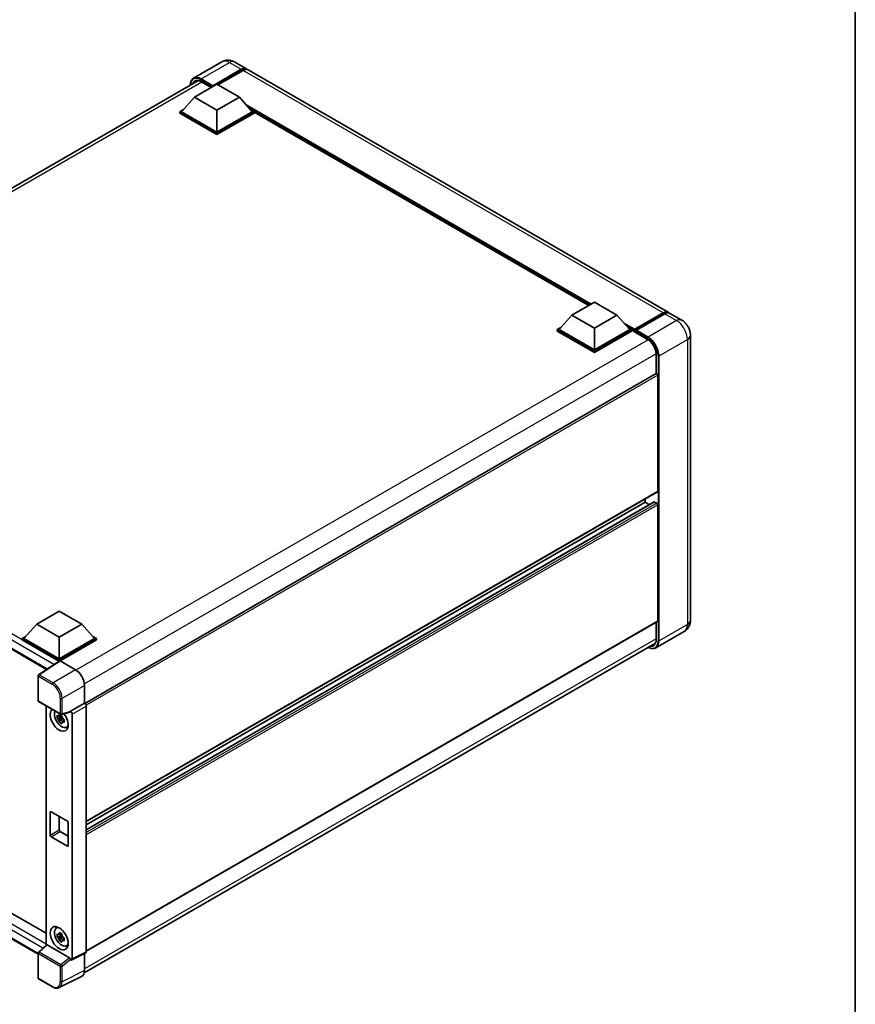
# Model space of a CAD drawing. Units: millimetres. Extents: x 0 to 8672, y 0 to 1264.
# Drawn here: x 927 to 1173, y 163 to 453 of the extents above; entities that cross this region are included whole.
import ezdxf

# ---------------------------------------------------------------- set-up
doc = ezdxf.new("R2010")
doc.units = ezdxf.units.MM
doc.header["$LTSCALE"] = 3
for name, color, linetype, lineweight in [('Border (ISO)', 7, 'Continuous', 35), ('Visible (ISO)', 7, 'Continuous', 35), ('Visible Narrow (ISO)', 7, 'Continuous', 25)]:
    doc.layers.add(name, color=color, linetype=linetype, lineweight=lineweight)

# ---------------------------------------------------------------- blocks, each defined once
blk = doc.blocks.new('図面枠 tk図枠')
at = {"layer": 'Border (ISO)'}
blk.add_line((405.5, 289), (405.5, 8), dxfattribs=at)

msp = doc.modelspace()

# ---------------------------------------------------------------- linework, layer by layer
at = {"layer": 'Visible (ISO)'}
for p, q in [((986.6484, 440.3531), (978.2957, 435.5307)), ((983.8602, 433.0573), (992.3455, 437.9563)), ((983.9928, 433.3176), (992.3455, 438.14)), ((992.8758, 437.8338), (985.4777, 433.5625)), ((990.3984, 440.2788), (993.8455, 438.2886)), ((1117.9428, 366.641), (994.3758, 437.9824)), ((811.3547, 337.6951), (979.5319, 434.7922)), ((978.5569, 429.9036), (985.1861, 433.7309)), ((980.5845, 434.4565), (983.5136, 432.7653)), ((983.8602, 433.0573), (983.8602, 433.0879)), ((983.9398, 433.0114), (983.8602, 433.0573)), ((985.1861, 433.7309), (991.8152, 429.9036)), ((978.5569, 429.9036), (974.7916, 425.6782)), ((985.1861, 426.0763), (978.5569, 429.9036)), ((991.8152, 429.9036), (985.1861, 426.0763)), ((991.8152, 429.9036), (995.5805, 425.6782)), ((974.2613, 425.6782), (975.3536, 426.3089)), ((985.1861, 426.0763), (985.1861, 419.677)), ((995.0185, 426.3089), (996.1109, 425.6782)), ((974.2613, 425.2496), (974.2613, 425.6782)), ((985.1861, 419.3708), (974.2613, 425.6782)), ((985.1861, 418.9421), (974.2613, 425.2496)), ((985.1861, 419.677), (974.7916, 425.6782)), ((995.5805, 425.6782), (985.1861, 419.677)), ((996.1109, 425.6782), (985.1861, 419.3708)), ((996.1109, 425.2496), (985.1861, 418.9421)), ((996.1109, 425.2496), (996.1109, 425.6782)), ((1094.6424, 368.6948), (996.1109, 425.582)), ((985.1861, 418.9421), (985.1861, 419.3708)), ((1089.6081, 365.7882), (1096.2372, 369.6155)), ((1096.2372, 369.6155), (1102.8663, 365.7882)), ((1089.6081, 365.7882), (1085.8427, 361.5628)), ((1096.2372, 361.9609), (1089.6081, 365.7882)), ((1102.8663, 365.7882), (1096.2372, 361.9609)), ((1102.8663, 365.7882), (1106.6317, 361.5628)), ((1107.9963, 361.3425), (1116.4816, 366.2414)), ((1108.1166, 361.6853), (1116.4428, 366.4924)), ((1116.9731, 366.1862), (1108.6204, 361.3638)), ((1121.9202, 364.3446), (1118.4731, 366.3348)), ((1085.3124, 361.5628), (1086.4047, 362.1935)), ((1106.0697, 362.1935), (1107.162, 361.5628)), ((1085.3124, 361.1342), (1085.3124, 361.5628)), ((1096.2372, 355.2554), (1085.3124, 361.5628)), ((1096.2372, 354.8267), (1085.3124, 361.1342)), ((1096.2372, 355.5616), (1085.8427, 361.5628)), ((1096.2372, 361.9609), (1096.2372, 355.5616)), ((1106.6317, 361.5628), (1096.2372, 355.5616)), ((1107.162, 361.5628), (1096.2372, 355.2554)), ((1107.162, 361.1342), (1096.2372, 354.8267)), ((1107.162, 361.1342), (1107.162, 361.5628)), ((1107.9575, 361.0073), (1107.162, 361.4666)), ((1107.9575, 361.1342), (1107.9575, 361.4097)), ((1107.9575, 360.9811), (1107.9575, 361.2566)), ((1107.9963, 360.8952), (1111.8412, 358.6754)), ((1108.4878, 361.1035), (1108.0901, 361.3332)), ((1108.4878, 361.1342), (1108.4878, 361.1035)), ((1124.4809, 359.9094), (1124.4809, 276.0144)), ((1096.2372, 354.8267), (1096.2372, 355.2554)), ((1114.3991, 354.245), (1114.3991, 348.5991)), ((1114.3991, 348.5991), (946.3441, 251.5725)), ((1114.8518, 313.9815), (1114.8518, 348.1212)), ((816.3763, 330.0771), (935.0392, 261.567)), ((1114.7741, 313.8098), (946.7371, 216.7936)), ((1113.8377, 310.8389), (946.7371, 214.3633)), ((1111.1395, 310.7665), (946.7371, 215.8488)), ((1111.1395, 310.7665), (1111.1395, 311.7114)), ((1112.4259, 310.0238), (1111.1395, 310.7665)), ((1114.5866, 310.4603), (1113.9502, 310.8278)), ((1114.8518, 275.8613), (1114.8518, 310.0011)), ((932.1531, 274.8815), (938.7822, 278.7088)), ((938.7822, 278.7088), (945.4113, 274.8815)), ((1114.7741, 275.6896), (946.7371, 178.6734)), ((1114.3991, 275.4731), (1114.3991, 270.3499)), ((932.1531, 274.8815), (928.3877, 270.6561)), ((938.7822, 271.0542), (932.1531, 274.8815)), ((945.4113, 274.8815), (938.7822, 271.0542)), ((945.4113, 274.8815), (949.1766, 270.6561)), ((1122.6702, 272.7296), (1114.3175, 267.9072)), ((927.8574, 270.6561), (928.9497, 271.2868)), ((927.8574, 270.2275), (927.8574, 270.6561)), ((938.7822, 264.3487), (927.8574, 270.6561)), ((938.6846, 263.9763), (927.8574, 270.2275)), ((938.7822, 264.6549), (928.3877, 270.6561)), ((938.7822, 271.0542), (938.7822, 264.6549)), ((949.1766, 270.6561), (938.7822, 264.6549)), ((949.707, 270.6561), (938.7822, 264.3487)), ((949.707, 270.2275), (939.0473, 264.0731)), ((948.6147, 271.2868), (949.707, 270.6561)), ((949.707, 270.2275), (949.707, 270.6561)), ((946.1189, 172.2498), (1114.1635, 269.2704)), ((938.8534, 264.0878), (932.699, 260.0204)), ((938.6846, 263.9763), (938.6496, 263.9966)), ((938.6496, 263.9532), (938.6496, 263.9966)), ((938.7822, 264.0408), (938.7822, 264.3487)), ((939.0472, 264.0732), (943.5568, 261.4696)), ((932.5308, 252.4132), (932.5308, 259.7075)), ((946.2068, 256.8796), (946.2068, 251.6726)), ((932.7183, 252.0884), (939.1678, 248.3648)), ((819.5905, 250.5244), (934.9436, 183.9252)), ((934.9436, 250.8036), (934.9436, 180.5064)), ((946.2068, 251.6726), (942.0904, 249.296)), ((942.0904, 249.1573), (942.0904, 249.296)), ((942.0904, 249.296), (942.0908, 249.2958)), ((946.2068, 251.6726), (946.2071, 251.6724)), ((946.7371, 250.7544), (946.7371, 178.4937)), ((939.5635, 247.4942), (938.1395, 247.195)), ((938.8257, 246.0064), (939.7969, 247.0899)), ((939.5098, 248.0714), (939.1313, 247.8529)), ((939.1313, 246.9751), (939.7359, 247.3242)), ((941.978, 248.9651), (939.4471, 248.326)), ((939.5635, 247.8789), (939.5635, 248.0422)), ((939.5635, 247.4942), (939.5635, 247.5764)), ((939.6678, 247.434), (939.5635, 247.4942)), ((939.7969, 247.0899), (939.7969, 247.2104)), ((939.7969, 247.0899), (939.8681, 247.0488)), ((940.2699, 246.7548), (939.8914, 246.5363)), ((940.1301, 246.8976), (940.2714, 246.816)), ((942.6208, 248.3778), (942.6208, 176.4379)), ((932.5308, 177.7424), (816.3763, 244.8042)), ((940.8764, 244.5241), (941.3969, 244.7545)), ((936.1305, 212.7869), (936.1305, 219.523)), ((936.3957, 219.6761), (941.1687, 216.9205)), ((938.7822, 218.2983), (938.7822, 214.3179)), ((941.4338, 216.4612), (941.4338, 209.7251)), ((941.1687, 209.572), (936.3957, 212.3277)), ((939.0473, 213.8586), (941.4338, 212.4808)), ((937.8812, 185.4129), (938.3409, 185.7484)), ((939.5635, 183.1951), (938.1395, 182.8959)), ((938.8257, 181.7072), (939.7969, 182.7908)), ((939.5098, 183.7723), (939.1313, 183.5538)), ((939.1313, 182.676), (939.7359, 183.0251)), ((939.5635, 183.5798), (939.5635, 183.7431)), ((939.5635, 183.1951), (939.5635, 183.2773)), ((939.6678, 183.1349), (939.5635, 183.1951)), ((939.7969, 182.7908), (939.7969, 182.9113)), ((939.7969, 182.7908), (939.8681, 182.7497)), ((940.1301, 182.5985), (940.2714, 182.5169)), ((932.651, 178.3843), (935.0004, 180.559)), ((941.8274, 176.7359), (935.2066, 180.5584)), ((940.2699, 182.4557), (939.8914, 182.2372)), ((940.8764, 180.225), (941.3969, 180.4554)), ((932.5308, 170.8147), (932.5308, 178.1091)), ((946.5686, 178.1434), (942.4523, 176.0875)), ((946.2068, 177.9627), (946.2068, 172.9809)), ((942.0904, 176.1321), (942.0904, 176.2707)), ((942.0908, 176.1319), (942.0904, 176.1321)), ((945.3643, 171.2291), (938.7646, 167.9331)), ((936.7827, 168.1434), (932.7183, 170.49))]:
    msp.add_line(p, q, dxfattribs=at)
for centre, start, end in [((932.9058, 259.7075), 123.461292, 180), ((932.9058, 252.4132), 180, 240), ((939.3553, 248.6895), 240, 284.173003), ((932.9058, 178.1091), 132.789481, 180), ((932.9058, 170.8147), 180, 240)]:
    msp.add_arc(centre, 0.375, start, end, dxfattribs=at)
for centre, major_axis, ratio, start_param, end_param in [((992.3455, 435.6905), (1.5, 2.5981), 0.57735027, 6.10547471, 7.06858347), ((992.3455, 435.6905), (1.3875, 2.4032), 0.57735027, 0.02962637, 0.78539816), ((992.8758, 435.3843), (1.5, 2.5981), 0.57735027, 0, 0.78539816), ((983.9928, 433.1645), (0.0938, 0.1624), 0.57735027, 0.78539816, 2.35619449), ((1116.4428, 364.0429), (1.5, 2.5981), 0.57735027, 6.10547471, 7.06858347), ((1116.9731, 363.7367), (1.5, 2.5981), 0.57735027, 0, 0.78539816), ((1108.1166, 361.5016), (0.1125, 0.1949), 0.57735027, 0.78539816, 2.35619449), ((1108.0901, 361.1801), (-0.0938, 0.1624), 0.57735027, 5.49778714, 7.06858347), ((1108.0901, 361.0576), (-0.0938, -0.1624), 0.57735027, 5.49778714, 6.28318531), ((1108.6204, 361.2107), (-0.0937, -0.1624), 0.57735027, 3.92699082, 5.49778714), ((1114.5866, 348.2743), (-0.1875, 0.3248), 0.57735027, 3.92699082, 6.28318531), ((1114.5866, 314.1346), (0.1875, -0.3248), 0.57735027, 0, 0.78539816), ((1113.9502, 310.6441), (-0.1125, 0.1949), 0.57735027, 5.49778714, 6.28318531), ((1114.5866, 310.1542), (-0.1875, 0.3248), 0.57735027, 3.92699082, 5.49778714), ((1114.5866, 276.0144), (0.1875, -0.3248), 0.57735027, 0, 0.78539816), ((938.6496, 263.078), (0.5625, 0.9743), 0.57735027, 0.78539816, 1.17435442), ((939.0475, 263.7667), (-0.1877, 0.3252), 0.5766475, 5.49839613, 6.31804944), ((943.5535, 258.4078), (-1.875, 3.2476), 0.5780539, 3.9275998, 5.49717816), ((938.7822, 246.7736), (1.875, -3.2476), 0.57735027, 3.29297256, 8.06771222), ((939.4716, 247.1716), (-1.5005, 2.5989), 0.57735027, 0.35706869, 3.53279276), ((942.0901, 248.6834), (0.375, -0.6495), 0.5780539, 0.78600715, 2.3555855), ((946.2065, 251.06), (-0.375, 0.6495), 0.5780539, 3.9275998, 5.49717816), ((939.1488, 246.9853), (-0.5871, 1.0168), 0.57735027, 5.97330265, 6.59306797), ((939.1488, 246.9853), (-0.5871, 1.0168), 0.57735027, 1.26091366, 1.88067899), ((939.1488, 246.9853), (0.5871, -1.0168), 0.57735027, 1.26091366, 1.88067899), ((941.8251, 249.3133), (-0.1826, 0.3366), 0.5718249, 2.9967698, 3.95327169), ((939.1488, 246.9853), (0.5871, -1.0168), 0.57735027, 5.97330265, 6.59306797), ((940.3732, 247.6922), (1.875, -3.2476), 0.57735027, 5.62163033, 5.84503628), ((936.3957, 219.3699), (-0.1875, 0.3248), 0.57735027, 5.49778714, 7.06858347), ((941.1687, 216.6143), (0.1875, -0.3248), 0.57735027, 0.78539816, 2.35619449), ((936.3957, 212.6338), (-0.1875, 0.3248), 0.57735027, 0.78539816, 2.35619449), ((939.0473, 214.1648), (0.1875, -0.3248), 0.57735027, 3.92699082, 5.49778714), ((941.1687, 209.8782), (0.1875, -0.3248), 0.57735027, 5.49778714, 7.06858347), ((939.4716, 182.8725), (-1.5005, 2.5989), 0.57735027, 5.8919852, 9.81597807), ((940.3732, 183.3931), (1.875, -3.2476), 0.57735027, 3.57974168, 3.80314763), ((939.1488, 182.6862), (-0.5871, 1.0168), 0.57735027, 5.97330265, 6.59306797), ((939.1488, 182.6862), (-0.5871, 1.0168), 0.57735027, 1.26091366, 1.88067899), ((939.1488, 182.6862), (0.5871, -1.0168), 0.57735027, 1.26091366, 1.88067899), ((935.2089, 180.241), (0.1826, -0.3366), 0.5718249, 2.39113693, 3.28641551), ((939.1488, 182.6862), (0.5871, -1.0168), 0.57735027, 5.97330265, 6.59306797), ((940.3732, 183.3931), (1.875, -3.2476), 0.57735027, 5.62163033, 5.84503628), ((941.8251, 176.4212), (0.1807, -0.3339), 0.58179756, 0.82141755, 2.38355232), ((946.2065, 178.8008), (0.3755, -0.6503), 0.5766475, 6.24832118, 7.06797448), ((942.0901, 176.745), (0.3755, -0.6503), 0.5766475, 5.49839613, 7.06797448), ((943.5535, 174.5165), (1.8773, -3.2516), 0.5766475, 6.24832118, 7.06797448)]:
    msp.add_ellipse(centre, major_axis=major_axis, ratio=ratio, start_param=start_param, end_param=end_param, dxfattribs=at)
msp.add_ellipse((938.7822, 182.4745), major_axis=(-1.875, 3.2476), ratio=0.57735027, dxfattribs=at)
for points, knots in [([(990.3984, 440.2788), (990.225, 440.3789), (990.0378, 440.4715), (989.6288, 440.6328), (989.4067, 440.7017), (988.9234, 440.7994), (988.6618, 440.8281), (988.1059, 440.822), (987.8116, 440.7865), (987.2199, 440.6317), (986.9233, 440.5118), (986.6484, 440.3531)], [3.141592654, 3.141592654, 3.141592654, 3.141592654, 3.298672286, 3.298672286, 3.455751919, 3.455751919, 3.612831552, 3.612831552, 3.769911184, 3.769911184, 3.926990817, 3.926990817, 3.926990817, 3.926990817]), ([(977.3104, 433.5097), (977.3146, 433.6616), (977.3272, 433.809), (977.3748, 434.1285), (977.4146, 434.2975), (977.521, 434.614), (977.5875, 434.7616), (977.7471, 435.031), (977.84, 435.1528), (978.0505, 435.3658), (978.168, 435.457), (978.2957, 435.5307)], [1.602386081, 1.602386081, 1.602386081, 1.602386081, 1.727875959, 1.727875959, 1.884955592, 1.884955592, 2.042035225, 2.042035225, 2.199114858, 2.199114858, 2.35619449, 2.35619449, 2.35619449, 2.35619449]), ([(978.897, 434.6422), (978.9805, 434.6904), (979.0705, 434.7273), (979.2637, 434.7778), (979.3671, 434.7915), (979.5859, 434.7939), (979.7015, 434.7826), (979.9419, 434.734), (980.0669, 434.6966), (980.3224, 434.5958), (980.453, 434.5324), (980.5845, 434.4565)], [2.35619449, 2.35619449, 2.35619449, 2.35619449, 2.513274123, 2.513274123, 2.670353756, 2.670353756, 2.827433388, 2.827433388, 2.984513021, 2.984513021, 3.141592654, 3.141592654, 3.141592654, 3.141592654]), ([(1116.4816, 366.2414), (1116.5848, 366.301), (1116.6888, 366.3517), (1116.8967, 366.4337), (1117.0007, 366.4651), (1117.2065, 366.5067), (1117.3084, 366.517), (1117.5077, 366.5148), (1117.605, 366.5023), (1117.7144, 366.4737), (1117.7304, 366.4691), (1117.7463, 366.4641)], [1.570796327, 1.570796327, 1.570796327, 1.570796327, 1.727875959, 1.727875959, 1.884955592, 1.884955592, 2.042035225, 2.042035225, 2.199114858, 2.199114858, 2.226350272, 2.226350272, 2.226350272, 2.226350272]), ([(1124.4809, 359.9094), (1124.4809, 360.3097), (1124.4286, 360.6775), (1124.261, 361.3698), (1124.1448, 361.6946), (1123.8596, 362.3123), (1123.6906, 362.6051), (1123.2981, 363.1609), (1123.075, 363.424), (1122.5592, 363.9153), (1122.2669, 364.1444), (1121.9202, 364.3446)], [4.71238898, 4.71238898, 4.71238898, 4.71238898, 5.02654825, 5.02654825, 5.34070751, 5.34070751, 5.65486678, 5.65486678, 5.96902604, 5.96902604, 6.28318531, 6.28318531, 6.28318531, 6.28318531]), ([(1111.8412, 358.6754), (1112.1016, 358.5251), (1112.3652, 358.3255), (1112.8709, 357.8458), (1113.1128, 357.5655), (1113.5486, 356.9519), (1113.7424, 356.6185), (1114.061, 355.934), (1114.1857, 355.5829), (1114.3536, 354.9013), (1114.397, 354.5707), (1114.3991, 354.2599), (1114.3991, 354.2524), (1114.3991, 354.245)], [0, 0, 0, 0, 0.31107929, 0.31107929, 0.6234698, 0.6234698, 0.93705488, 0.93705488, 1.25066041, 1.25066041, 1.56309811, 1.56309811, 1.57079633, 1.57079633, 1.57079633, 1.57079633]), ([(1122.6702, 272.7296), (1122.9451, 272.8884), (1123.1973, 273.0853), (1123.6272, 273.5203), (1123.8051, 273.7575), (1124.0883, 274.2358), (1124.1943, 274.4768), (1124.3513, 274.9442), (1124.4027, 275.1709), (1124.4675, 275.6058), (1124.4809, 275.8142), (1124.4809, 276.0144)], [3.926990817, 3.926990817, 3.926990817, 3.926990817, 4.08407045, 4.08407045, 4.241150082, 4.241150082, 4.398229715, 4.398229715, 4.555309348, 4.555309348, 4.71238898, 4.71238898, 4.71238898, 4.71238898]), ([(1114.3991, 270.3499), (1114.3991, 270.1981), (1114.3887, 270.0533), (1114.3483, 269.7816), (1114.3182, 269.6547), (1114.24, 269.4221), (1114.192, 269.3164), (1114.0805, 269.1281), (1114.017, 269.0455), (1113.8766, 268.9033), (1113.7997, 268.8438), (1113.7162, 268.7957)], [1.570796327, 1.570796327, 1.570796327, 1.570796327, 1.727875959, 1.727875959, 1.884955592, 1.884955592, 2.042035225, 2.042035225, 2.199114858, 2.199114858, 2.35619449, 2.35619449, 2.35619449, 2.35619449]), ([(1114.3175, 267.9072), (1114.1899, 267.8335), (1114.0522, 267.7773), (1113.7625, 267.7015), (1113.6105, 267.6819), (1113.2975, 267.6785), (1113.1364, 267.6946), (1112.809, 267.7608), (1112.6428, 267.8108), (1112.3423, 267.9294), (1112.2083, 267.9921), (1112.0746, 268.0644)], [2.35619449, 2.35619449, 2.35619449, 2.35619449, 2.513274123, 2.513274123, 2.670353756, 2.670353756, 2.827433388, 2.827433388, 2.984513021, 2.984513021, 3.110002899, 3.110002899, 3.110002899, 3.110002899]), ([(938.1395, 247.195), (938.1273, 247.3435), (938.1216, 247.4915), (938.1216, 247.7687), (938.1273, 247.919), (938.1395, 248.0727)], [4.331071921, 4.331071921, 4.331071921, 4.331071921, 4.398975087, 4.398975087, 4.466878254, 4.466878254, 4.466878254, 4.466878254]), ([(938.1395, 248.0727), (938.2059, 248.0158), (938.2736, 247.9597), (938.365, 247.8864), (938.3878, 247.8683), (938.4107, 247.8503)], [4.4863158772, 4.4863158772, 4.4863158772, 4.4863158772, 4.5307133937, 4.5307133937, 4.5453911286, 4.5453911286, 4.5453911286, 4.5453911286]), ([(938.4107, 246.9726), (938.3878, 246.9906), (938.365, 247.0087), (938.2736, 247.082), (938.2059, 247.138), (938.1395, 247.195)], [4.8174915459, 4.8174915459, 4.8174915459, 4.8174915459, 4.8321692807, 4.8321692807, 4.8765667973, 4.8765667973, 4.8765667973, 4.8765667973]), ([(938.7688, 248.057), (938.7729, 248.0906), (938.7771, 248.1244), (938.7949, 248.2607), (938.8097, 248.3643), (938.8257, 248.4689)], [4.8174915459, 4.8174915459, 4.8174915459, 4.8174915459, 4.8321692807, 4.8321692807, 4.8765667973, 4.8765667973, 4.8765667973, 4.8765667973]), ([(938.8257, 246.0064), (938.8097, 246.0924), (938.7949, 246.179), (938.7771, 246.2948), (938.7729, 246.3236), (938.7688, 246.3524)], [4.4863158772, 4.4863158772, 4.4863158772, 4.4863158772, 4.5307133937, 4.5307133937, 4.5453911286, 4.5453911286, 4.5453911286, 4.5453911286]), ([(938.8257, 248.4689), (938.9483, 248.393), (939.0736, 248.3183), (939.3136, 248.1797), (939.4467, 248.1053), (939.5859, 248.03)], [4.331071921, 4.331071921, 4.331071921, 4.331071921, 4.398975087, 4.398975087, 4.466878254, 4.466878254, 4.466878254, 4.466878254]), ([(939.5859, 248.03), (939.5698, 247.9255), (939.555, 247.8218), (939.5373, 247.6855), (939.533, 247.6518), (939.5289, 247.6182)], [4.4863158772, 4.4863158772, 4.4863158772, 4.4863158772, 4.5307133937, 4.5307133937, 4.5453911286, 4.5453911286, 4.5453911286, 4.5453911286]), ([(939.8869, 246.998), (939.9181, 246.9848), (939.9494, 246.9716), (940.0764, 246.9188), (940.1735, 246.8798), (940.2721, 246.8414)], [4.8174915459, 4.8174915459, 4.8174915459, 4.8174915459, 4.8321692807, 4.8321692807, 4.8765667973, 4.8765667973, 4.8765667973, 4.8765667973]), ([(940.2721, 246.8414), (940.2677, 246.6832), (940.2656, 246.5308), (940.2656, 246.2536), (940.2677, 246.1078), (940.2721, 245.9637)], [4.331071921, 4.331071921, 4.331071921, 4.331071921, 4.398975087, 4.398975087, 4.466878254, 4.466878254, 4.466878254, 4.466878254]), ([(939.5859, 245.5675), (939.4467, 245.6338), (939.3136, 245.704), (939.0736, 245.8426), (938.9483, 245.9215), (938.8257, 246.0064)], [4.331071921, 4.331071921, 4.331071921, 4.331071921, 4.398975087, 4.398975087, 4.466878254, 4.466878254, 4.466878254, 4.466878254]), ([(939.5289, 245.9136), (939.533, 245.8847), (939.5373, 245.8559), (939.555, 245.7401), (939.5698, 245.6535), (939.5859, 245.5675)], [4.8174915459, 4.8174915459, 4.8174915459, 4.8174915459, 4.8321692807, 4.8321692807, 4.8765667973, 4.8765667973, 4.8765667973, 4.8765667973]), ([(940.2721, 245.9637), (940.1735, 246.002), (940.0764, 246.0411), (939.9494, 246.0939), (939.9181, 246.107), (939.8869, 246.1203)], [4.4863158772, 4.4863158772, 4.4863158772, 4.4863158772, 4.5307133937, 4.5307133937, 4.5453911286, 4.5453911286, 4.5453911286, 4.5453911286]), ([(938.1395, 182.8959), (938.1273, 183.0444), (938.1216, 183.1924), (938.1216, 183.4696), (938.1273, 183.6199), (938.1395, 183.7736)], [4.331071921, 4.331071921, 4.331071921, 4.331071921, 4.398975087, 4.398975087, 4.466878254, 4.466878254, 4.466878254, 4.466878254]), ([(938.1395, 183.7736), (938.2059, 183.7167), (938.2736, 183.6606), (938.365, 183.5873), (938.3878, 183.5692), (938.4107, 183.5512)], [4.4863158772, 4.4863158772, 4.4863158772, 4.4863158772, 4.5307133937, 4.5307133937, 4.5453911286, 4.5453911286, 4.5453911286, 4.5453911286]), ([(938.4107, 182.6735), (938.3878, 182.6915), (938.365, 182.7096), (938.2736, 182.7829), (938.2059, 182.8389), (938.1395, 182.8959)], [4.8174915459, 4.8174915459, 4.8174915459, 4.8174915459, 4.8321692807, 4.8321692807, 4.8765667973, 4.8765667973, 4.8765667973, 4.8765667973]), ([(938.7688, 183.7579), (938.7729, 183.7915), (938.7771, 183.8253), (938.7949, 183.9616), (938.8097, 184.0652), (938.8257, 184.1698)], [4.8174915459, 4.8174915459, 4.8174915459, 4.8174915459, 4.8321692807, 4.8321692807, 4.8765667973, 4.8765667973, 4.8765667973, 4.8765667973]), ([(938.8257, 184.1698), (938.9483, 184.0939), (939.0736, 184.0192), (939.3136, 183.8806), (939.4467, 183.8062), (939.5859, 183.7309)], [4.331071921, 4.331071921, 4.331071921, 4.331071921, 4.398975087, 4.398975087, 4.466878254, 4.466878254, 4.466878254, 4.466878254]), ([(939.5859, 183.7309), (939.5698, 183.6263), (939.555, 183.5227), (939.5373, 183.3864), (939.533, 183.3527), (939.5289, 183.319)], [4.4863158772, 4.4863158772, 4.4863158772, 4.4863158772, 4.5307133937, 4.5307133937, 4.5453911286, 4.5453911286, 4.5453911286, 4.5453911286]), ([(939.8869, 182.6989), (939.9181, 182.6857), (939.9494, 182.6725), (940.0764, 182.6197), (940.1735, 182.5807), (940.2721, 182.5423)], [4.8174915459, 4.8174915459, 4.8174915459, 4.8174915459, 4.8321692807, 4.8321692807, 4.8765667973, 4.8765667973, 4.8765667973, 4.8765667973]), ([(940.2721, 182.5423), (940.2677, 182.3841), (940.2656, 182.2317), (940.2656, 181.9545), (940.2677, 181.8087), (940.2721, 181.6646)], [4.331071921, 4.331071921, 4.331071921, 4.331071921, 4.398975087, 4.398975087, 4.466878254, 4.466878254, 4.466878254, 4.466878254]), ([(938.8257, 181.7072), (938.8097, 181.7933), (938.7949, 181.8798), (938.7771, 181.9956), (938.7729, 182.0245), (938.7688, 182.0533)], [4.4863158772, 4.4863158772, 4.4863158772, 4.4863158772, 4.5307133937, 4.5307133937, 4.5453911286, 4.5453911286, 4.5453911286, 4.5453911286]), ([(939.5859, 181.2684), (939.4467, 181.3346), (939.3136, 181.4049), (939.0736, 181.5435), (938.9483, 181.6224), (938.8257, 181.7072)], [4.331071921, 4.331071921, 4.331071921, 4.331071921, 4.398975087, 4.398975087, 4.466878254, 4.466878254, 4.466878254, 4.466878254]), ([(939.5289, 181.6145), (939.533, 181.5856), (939.5373, 181.5568), (939.555, 181.441), (939.5698, 181.3544), (939.5859, 181.2684)], [4.8174915459, 4.8174915459, 4.8174915459, 4.8174915459, 4.8321692807, 4.8321692807, 4.8765667973, 4.8765667973, 4.8765667973, 4.8765667973]), ([(940.2721, 181.6646), (940.1735, 181.7029), (940.0764, 181.742), (939.9494, 181.7948), (939.9181, 181.8079), (939.8869, 181.8212)], [4.4863158772, 4.4863158772, 4.4863158772, 4.4863158772, 4.5307133937, 4.5307133937, 4.5453911286, 4.5453911286, 4.5453911286, 4.5453911286]), ([(938.7646, 167.9331), (938.6483, 167.875), (938.5244, 167.8321), (938.2679, 167.7774), (938.1354, 167.7656), (937.8671, 167.7708), (937.7313, 167.7877), (937.459, 167.8476), (937.3226, 167.8906), (937.0512, 167.9999), (936.9162, 168.0663), (936.7827, 168.1434)], [0.03486413, 0.03486413, 0.03486413, 0.03486413, 0.184849139, 0.184849139, 0.334834148, 0.334834148, 0.484819157, 0.484819157, 0.634804167, 0.634804167, 0.784789176, 0.784789176, 0.784789176, 0.784789176])]:
    msp.add_open_spline(points, degree=3, knots=knots, dxfattribs=at)
for points, weights in [([(939.1313, 247.8529), (938.8673, 247.863), (938.4107, 247.8503)], [1.35956394726, 1.22656475141, 1.03074466748]), ([(938.4107, 246.9726), (938.8673, 246.9852), (939.1313, 246.9751)], [1.03074466748, 1.22656475141, 1.35956394726]), ([(938.7688, 248.057), (939.008, 247.9442), (939.1313, 247.8529)], [1.03074466748, 1.22656475141, 1.35956394726]), ([(939.1313, 246.9751), (939.008, 246.7415), (938.7688, 246.3524)], [1.35956394726, 1.22656475141, 1.03074466748]), ([(939.5289, 245.9136), (939.7682, 246.3027), (939.8914, 246.5363)], [1.03074466748, 1.22656475141, 1.35956394726]), ([(939.8914, 246.5363), (939.9089, 246.3839), (939.8869, 246.1203)], [1.35956394726, 1.22656475141, 1.03074466748]), ([(939.1313, 183.5538), (938.8673, 183.5639), (938.4107, 183.5512)], [1.35956394726, 1.22656475141, 1.03074466748]), ([(938.4107, 182.6735), (938.8673, 182.6861), (939.1313, 182.676)], [1.03074466748, 1.22656475141, 1.35956394726]), ([(938.7688, 183.7579), (939.008, 183.6451), (939.1313, 183.5538)], [1.03074466748, 1.22656475141, 1.35956394726]), ([(939.1313, 182.676), (939.008, 182.4424), (938.7688, 182.0533)], [1.35956394726, 1.22656475141, 1.03074466748]), ([(939.5289, 181.6145), (939.7682, 182.0036), (939.8914, 182.2372)], [1.03074466748, 1.22656475141, 1.35956394726]), ([(939.8914, 182.2372), (939.9089, 182.0848), (939.8869, 181.8212)], [1.35956394726, 1.22656475141, 1.03074466748])]:
    msp.add_rational_spline(points, weights, degree=2, dxfattribs=at)
at = {"layer": 'Visible Narrow (ISO)'}
for p, q in [((980.5457, 435.3078), (988.8984, 440.1302)), ((988.8984, 440.1302), (992.3455, 438.14)), ((992.7167, 437.742), (992.3455, 437.9563)), ((1116.4428, 366.4924), (992.8758, 437.8338)), ((980.4131, 435.0781), (983.8602, 433.0879)), ((983.9928, 433.3176), (980.5457, 435.3078)), ((980.7559, 434.3575), (812.431, 337.1751)), ((983.5686, 432.797), (980.5457, 434.5423)), ((1095.3091, 369.0797), (993.7822, 427.6963)), ((1094.9909, 368.896), (994.4565, 426.9395)), ((1094.7523, 368.7582), (994.9623, 426.3719)), ((1108.0901, 361.3332), (1116.5753, 366.2322)), ((1116.5753, 366.2322), (1116.814, 366.0944)), ((1116.9731, 366.1862), (1120.4202, 364.196)), ((1108.1166, 361.6853), (1104.8333, 363.5809)), ((1107.9575, 361.4097), (1105.5077, 362.8241)), ((1107.9575, 361.1342), (1106.0135, 362.2565)), ((1120.4202, 364.196), (1112.0675, 359.3736)), ((1111.8024, 358.7612), (1107.9575, 360.9811)), ((1108.4878, 361.1342), (1111.935, 359.1439)), ((1112.0675, 359.3736), (1108.6204, 361.3638)), ((1112.0071, 358.5733), (943.6846, 261.3922)), ((1115.2495, 353.8622), (1123.6022, 358.6847)), ((1123.6022, 358.6847), (1123.6022, 274.7896)), ((1114.3936, 354.4397), (946.1808, 257.322)), ((1114.454, 348.616), (1114.454, 354.1684)), ((1114.9844, 353.8622), (1114.9844, 269.9672)), ((1115.2495, 269.9672), (1115.2495, 353.8622)), ((1114.8518, 348.1212), (946.6903, 251.0332)), ((938.6496, 263.9966), (816.9388, 334.2663)), ((937.201, 262.9958), (816.1433, 332.8885)), ((816.1433, 330.5921), (935.3465, 261.7701)), ((1114.8518, 313.9815), (946.7371, 216.9205)), ((1113.9502, 310.8278), (946.7371, 214.2872)), ((1114.5866, 310.4603), (946.7371, 213.5524)), ((1114.8518, 310.0011), (946.7371, 212.94)), ((1114.8518, 275.8613), (946.7371, 178.8003)), ((1114.454, 270.2734), (1114.454, 275.5048)), ((1123.6022, 274.7896), (1115.2495, 269.9672)), ((1114.3991, 270.5479), (946.2068, 173.442)), ((932.8965, 260.0082), (939.0472, 264.0732)), ((943.5568, 261.4696), (936.961, 257.6615)), ((932.6406, 259.5544), (936.7051, 257.2078)), ((932.6406, 252.2601), (932.6406, 259.5544)), ((936.961, 257.6615), (932.8965, 260.0082)), ((939.611, 253.0715), (946.2068, 256.8796)), ((939.0901, 248.5365), (932.6406, 252.2601)), ((939.0901, 253.0768), (939.0901, 248.5365)), ((939.611, 248.5312), (939.611, 253.0715)), ((946.2071, 251.6724), (942.0908, 249.2958)), ((942.6208, 248.3778), (946.7371, 250.7544)), ((933.9588, 179.5948), (816.1433, 247.6156)), ((816.9388, 248.9935), (934.9436, 180.8634)), ((942.0904, 249.1573), (939.611, 248.5312)), ((816.1433, 245.3192), (932.531, 178.1228)), ((936.1305, 219.523), (936.3957, 219.6761)), ((936.1305, 212.7869), (938.7822, 214.3179)), ((936.3957, 212.3277), (939.0473, 213.8586)), ((941.1687, 209.572), (941.4338, 209.7251)), ((932.84, 178.3677), (935.2066, 180.5584)), ((932.6406, 170.6616), (932.6406, 177.956)), ((932.6406, 177.956), (939.0901, 174.2324)), ((939.2895, 174.6441), (932.84, 178.3677)), ((941.8274, 176.7359), (939.2895, 174.6441)), ((946.7371, 178.4937), (942.6208, 176.4379)), ((939.0901, 174.2324), (939.0901, 169.692)), ((939.611, 174.2271), (942.0904, 176.2707)), ((939.611, 169.6868), (939.611, 174.2271)), ((946.2068, 172.9809), (939.611, 169.6868)), ((936.7051, 168.315), (932.6406, 170.6616))]:
    msp.add_line(p, q, dxfattribs=at)
for centre, major_axis, ratio, start_param, end_param in [((988.8984, 436.456), (-2.25, 3.8971), 0.57735027, 5.49778714, 6.28318531), ((988.8984, 437.6807), (1.5, 2.5981), 0.57735027, 0, 0.78539816), ((980.4131, 431.557), (-2.1563, 3.7347), 0.57735027, 5.49778714, 7.00309553), ((980.5457, 431.4804), (-1.875, 3.2476), 0.57735027, 5.49778714, 6.73421212), ((980.5457, 431.6335), (-2.25, 3.8971), 0.57735027, 5.49778714, 6.28318531), ((980.6783, 431.557), (-1.7813, 3.0852), 0.57735027, 0, 0.32588296), ((980.5457, 435.1547), (0.0938, 0.1624), 0.57735027, 0.78539816, 2.35619449), ((980.6783, 434.6189), (-0.0937, -0.1624), 0.57735027, 5.49778714, 6.28318531), ((1116.5753, 366.0791), (-0.0938, 0.1624), 0.57735027, 5.49778714, 6.28318531), ((1116.5753, 363.9664), (1.3875, 2.4032), 0.57735027, 0.15155638, 0.78539816), ((1120.4202, 361.7465), (1.5, 2.5981), 0.57735027, 0, 0.78539816), ((1120.4202, 360.5218), (2.25, -3.8971), 0.57735027, 0.78539816, 2.35619449), ((1112.0675, 359.2205), (0.0938, 0.1624), 0.57735027, 0.78539816, 2.35619449), ((1112.0675, 355.6994), (-2.25, 3.8971), 0.57735027, 3.92699082, 5.49778714), ((1121.4809, 359.9094), (3, 0), 0.57735027, 5.49778714, 6.28318531), ((1111.935, 358.8378), (-0.0938, -0.1624), 0.57735027, 5.49778714, 6.28318531), ((1111.8024, 355.6994), (-1.875, 3.2476), 0.57735027, 3.92699082, 5.49778714), ((1111.935, 355.6228), (2.1563, -3.7347), 0.57735027, 0.78539816, 2.35619449), ((1114.5866, 354.245), (-0.1875, 0), 0.57735027, 0, 0.78539816), ((1115.1169, 353.9388), (0.1875, 0), 0.57735027, 3.92699082, 5.49778714), ((1121.4809, 276.0144), (3, 0), 0.57735027, 5.49778714, 6.28318531), ((1120.4202, 276.6268), (2.25, -3.8971), 0.57735027, 0, 0.78539816), ((1111.935, 271.7278), (2.1563, -3.7347), 0.57735027, 5.56327508, 7.06858347), ((1111.8024, 271.8043), (1.875, -3.2476), 0.57735027, 5.8321585, 7.06858347), ((1112.0675, 271.8043), (2.25, -3.8971), 0.57735027, 0, 0.78539816), ((1114.5866, 270.3499), (-0.1875, 0), 0.57735027, 0, 0.78539816), ((1115.1169, 270.0438), (0.1875, 0), 0.57735027, 3.92699082, 5.49778714), ((1111.935, 271.8809), (1.7813, -3.0852), 0.57735027, 5.95730235, 6.28318531), ((932.9058, 259.7075), (-0.375, 0), 0.57735027, 0, 0.78539816), ((932.9058, 259.7075), (-0.1875, -0.3248), 0.57735027, 3.9618974, 5.49778714), ((932.9058, 259.7075), (-0.2068, 0.3128), 0.5766475, 5.463532, 6.28318531), ((936.9702, 257.3609), (0.1875, 0.3248), 0.57735027, 0.82030475, 2.35619449), ((936.7022, 254.4521), (1.6875, -2.9228), 0.5780539, 0.78600715, 2.3555855), ((936.9673, 254.6052), (-1.875, 3.2476), 0.57388586, 3.9275998, 5.49717816), ((932.9058, 252.4132), (-0.375, 0), 0.57735027, 0, 0.78539816), ((932.9058, 252.4132), (-0.1875, -0.3248), 0.57735027, 5.49778714, 6.28318531), ((939.3553, 253.2299), (0.375, 0), 0.57735027, 3.92699082, 5.46288056), ((939.3553, 248.6895), (0.375, 0), 0.57735027, 3.92699082, 5.46288056), ((939.3553, 248.6895), (-0.1875, -0.3248), 0.57735027, 5.49778714, 6.28318531), ((939.3553, 248.6895), (0.0918, -0.3636), 0.68265399, 0, 0.9565019), ((932.9058, 178.1091), (-0.375, 0), 0.57735027, 0, 0.78539816), ((932.9058, 178.1091), (-0.1875, -0.3248), 0.57735027, 4.17779463, 5.49778714), ((932.9058, 178.1091), (-0.2547, 0.2752), 0.43528024, 5.38790672, 6.28318531), ((939.3553, 174.3855), (0.1875, 0.3248), 0.57735027, 1.03620198, 2.35619449), ((939.3553, 174.3855), (-0.375, 0), 0.57735027, 0.78539816, 2.32128791), ((939.3553, 174.3855), (-0.2385, 0.2894), 0.39624112, 3.84968252, 5.41181729), ((932.9058, 170.8147), (-0.375, 0), 0.57735027, 0, 0.78539816), ((932.9058, 170.8147), (-0.1875, -0.3248), 0.57735027, 5.49778714, 6.28318531), ((936.7022, 171.0741), (1.6896, -2.9264), 0.5766475, 5.49839613, 7.06797448), ((936.9702, 168.4681), (-0.1875, -0.3248), 0.57735027, 5.49778714, 6.28318531), ((936.9673, 171.2271), (1.8572, -3.2621), 0.57677384, 6.25179868, 7.07145199), ((939.3553, 169.8451), (0.375, 0), 0.57735027, 3.92699082, 5.46288056)]:
    msp.add_ellipse(centre, major_axis=major_axis, ratio=ratio, start_param=start_param, end_param=end_param, dxfattribs=at)

# ---------------------------------------------------------------- block references
at = {"xscale": 3, "yscale": 3, "zscale": 3}
msp.add_blockref('図面枠 tk図枠', (-43.5, -24), dxfattribs=at)

doc.saveas('drawing.dxf')
